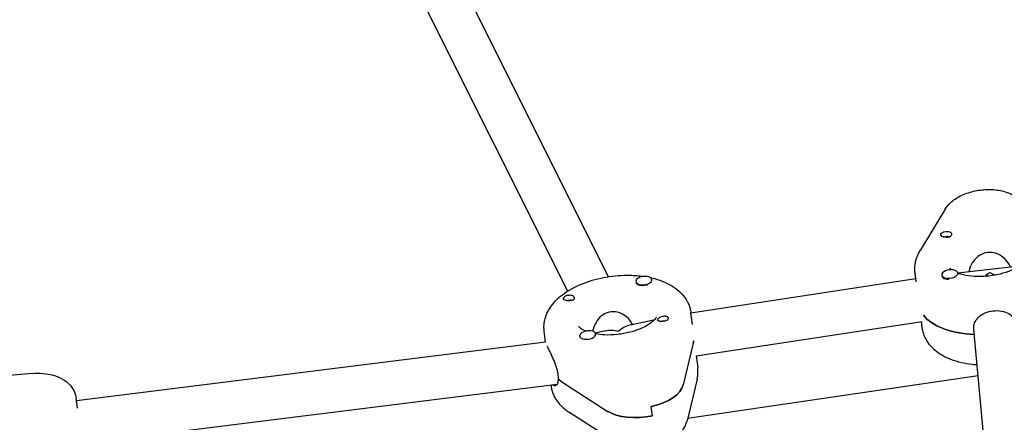
# Model space of a CAD drawing. Units: millimetres. Extents: x -10802 to 11295, y -6395 to 5811.
# Drawn here: x -5787 to -5421, y 1528 to 1678 of the extents above; entities that cross this region are included whole.
import ezdxf

# ---------------------------------------------------------------- set-up
doc = ezdxf.new("R2010")
doc.units = ezdxf.units.MM
doc.header["$LTSCALE"] = 20
doc.linetypes.add('HIDDEN', pattern=[9.525, 6.35, -3.175])
doc.layers.add('2d', color=230, linetype='Continuous')
doc.layers.add('AS-Free_Space_Hatch', color=31, linetype='HIDDEN')

msp = doc.modelspace()

# ---------------------------------------------------------------- hatches: boundary and pattern name
at = {"layer": 'AS-Free_Space_Hatch'}
h = msp.add_hatch(dxfattribs=at)
h.set_pattern_fill('ANSI31', color=1, scale=100)
edge = h.paths.add_edge_path()
edge.add_arc((-5794.42, -4371.91), 1000, 180, 352.87498, ccw=False)
edge.add_arc((-5794.42, -4371.91), 1000, 172.87498, 180, ccw=False)
edge.add_line((-6786.7, -4247.87), (-6395.37, -1117.24))
edge.add_arc((-5403.09, -1241.27), 1000, 0, 172.87498, ccw=False)
edge.add_arc((-5403.09, -1241.27), 1000, 352.87498, 360, ccw=False)
edge.add_line((-4410.82, -1365.31), (-4802.14, -4495.94))
edge = h.paths.add_edge_path()
edge.add_arc((4375.18, 1309.6), 1000, 173, 180, ccw=False)
edge.add_line((3382.63, 1431.47), (3686.82, 3908.86))
edge.add_arc((4679.36, 3786.99), 1000, 0, 173, ccw=False)
edge.add_arc((4679.36, 3786.99), 1000, -7, 0, ccw=False)
edge.add_line((5671.91, 3665.12), (5367.73, 1187.73))
edge.add_arc((4375.18, 1309.6), 1000, 180, 353, ccw=False)

# ---------------------------------------------------------------- linework, layer by layer
at = {"layer": '2d'}
for p, q in [((-5568.28, 1582.39), (-5672.3, 1790.1)), ((-5583.49, 1577.04), (-5686.61, 1782.94)), ((-5443.05, 1607.45), (-5452.37, 1592.12)), ((-5415.39, 1586.34), (-5438.35, 1583.67)), ((-5453.85, 1580.47), (-5454.27, 1583.86)), ((-5444.31, 1583), (-5444.28, 1582.72)), ((-5438.36, 1583.74), (-5438.32, 1583.41)), ((-5434.09, 1584.16), (-5434.14, 1584.61)), ((-5558.13, 1580.55), (-5558.09, 1580.21)), ((-5552.18, 1581.3), (-5552.15, 1581.08)), ((-5453.98, 1581.58), (-5537.66, 1568.78)), ((-5537.14, 1564.64), (-5537.68, 1568.96)), ((-5552.04, 1566.15), (-5561.38, 1564.07)), ((-5559.34, 1564.53), (-5559.52, 1564.89)), ((-5559.11, 1564.58), (-5559.12, 1564.62)), ((-5535.67, 1552.9), (-5451.68, 1565.75)), ((-5452, 1565.7), (-5451.72, 1563.49)), ((-5591.74, 1558.01), (-5592.25, 1562.13)), ((-5569.48, 1562.27), (-5573.26, 1561.43)), ((-5573.12, 1561.06), (-5573.07, 1560.72)), ((-5423.5, 1467.52), (-5432.4, 1562.76)), ((-5591.74, 1558.03), (-5766.29, 1536.21)), ((-5579.07, 1560.31), (-5579.05, 1560.14)), ((-5536.78, 1557.7), (-5540.5, 1542.2)), ((-5535.67, 1552.9), (-5535.13, 1548.59)), ((-5782.68, 1546.39), (-5811.84, 1543.92)), ((-5764.39, 1520.33), (-5587.43, 1542.45)), ((-5587.13, 1545.84), (-5586.92, 1544.15)), ((-5586.93, 1544.28), (-5587.05, 1544.25)), ((-5585.74, 1543.31), (-5568.81, 1532.41)), ((-5535.38, 1544.28), (-5539.1, 1528.78)), ((-5430.79, 1545.55), (-5538.88, 1529.68)), ((-5589.76, 1542.16), (-5589.71, 1541.77)), ((-5765.95, 1533.45), (-5766.41, 1537.18)), ((-5566.13, 1521.14), (-5583.07, 1532.04)), ((-5551.98, 1530.7), (-5552.4, 1534.09))]:
    msp.add_line(p, q, dxfattribs=at)
at = {"layer": '2d', "extrusion": (0, 0, -1)}
for centre, major_axis, ratio, start_param, end_param in [((-5442.72, 1598.17), (-1.98, -0.25), 0.518252, 0.016123, 2.421118), ((-5442.72, 1598.17), (-1.98, -0.25), 0.518252, -0.818075, 0.016123), ((-5442.5, 1596.47), (1.76, 0.22), 0.518252, -2.133089, -1.705567), ((-5442.5, 1596.47), (1.76, 0.22), 0.518252, -1.705567, -0.75258), ((-5555.11, 1580.59), (-2.98, -0.37), 0.518252, -1.935748, -0.711422), ((-5441.29, 1583.03), (-2.98, -0.37), 0.518252, -0.514027, -0.167859), ((-5583.09, 1574.53), (1.98, 0.25), 0.518252, -1.448515, -0.91787), ((-5583.09, 1574.53), (-1.98, -0.25), 0.518252, -1.01547, -0.484826), ((-5582.88, 1572.83), (1.76, 0.22), 0.518252, -2.113792, -0.772313), ((-5425.5, 1575.39), (-27.29, -3.41), 0.518252, -1.257365, -0.286534), ((-5548.11, 1566.74), (1.98, 0.25), 0.518252, -0.181272, 2.223722), ((-5547.9, 1565.04), (1.76, 0.22), 0.518252, -2.111775, -1.902962), ((-5547.9, 1565.04), (1.76, 0.22), 0.518252, -1.902962, -1.029818), ((-5548.11, 1566.74), (1.98, 0.25), 0.518252, -1.01547, -0.181272), ((-5576.05, 1560.35), (2.98, 0.37), 0.518252, 0, 0.002407), ((-5563.69, 1555.36), (-9.32, 4.43), 0.598218, 0.653902, 1.206058), ((-5563.69, 1555.36), (4.07, 8.56), 0.489154, -0.916894, -0.807344), ((-5563.69, 1555.36), (4.07, 8.56), 0.489154, -0.807344, -0.364738), ((-5563.9, 1557.06), (27.29, 3.41), 0.518252, 0.1368, 0.192446), ((-5563.48, 1553.66), (-27.29, -3.41), 0.518252, -0.55499, -0.466808), ((-5556.28, 1541.83), (15.88, 1.98), 0.518252, 0.192446, 1.389524), ((-5555.85, 1538.43), (-15.88, -1.98), 0.518252, -1.752068, -0.55499)]:
    msp.add_ellipse(centre, major_axis=major_axis, ratio=ratio, start_param=start_param, end_param=end_param, dxfattribs=at)
at = {"layer": '2d'}
for centre, major_axis, ratio, start_param, end_param in [((-5555.15, 1580.93), (-2.98, -0.37), 0.518252, -2.43017, 0.711422), ((-5441.34, 1583.37), (-2.98, -0.37), 0.518252, -2.627566, 0.514027), ((-5441.34, 1583.37), (2.98, 0.37), 0.518252, -2.627566, 0.514027), ((-5441.29, 1583.03), (2.98, 0.37), 0.518252, -0.199803, 0), ((-5425.71, 1577.09), (6.23, 7.69), 0.567846, 1.07113, 1.308121), ((-5425.71, 1577.09), (7.63, -6.18), 0.55843, -4.292525, -4.186123), ((-5425.71, 1577.09), (-7.63, 6.18), 0.55843, -1.276941, -1.150933), ((-5555.11, 1580.59), (-2.98, -0.37), 0.518252, 0, 0.711422), ((-5555.15, 1580.93), (2.98, 0.37), 0.518252, -2.43017, 0.711422), ((-5441.29, 1583.03), (2.98, 0.37), 0.518252, -2.627566, -1.770902), ((-5425.5, 1575.39), (-27.29, -3.41), 0.518252, 0.286534, 1.257365), ((-5563.9, 1557.06), (-14.39, -1.8), 0.518252, -1.984843, -1.953544), ((-5563.9, 1557.06), (-14.39, -1.8), 0.518252, -1.984843, -1.973954), ((-5576.09, 1560.69), (-2.98, -0.37), 0.518252, -1.540418, 1.601175), ((-5576.09, 1560.69), (2.98, 0.37), 0.518252, -1.540418, 1.601175), ((-5563.9, 1557.06), (27.29, 3.41), 0.518252, -0.192446, -0.1368), ((-5563.48, 1553.66), (27.29, 3.41), 0.518252, -2.665144, -2.586602), ((-5556.28, 1541.83), (15.88, 1.98), 0.518252, -1.389524, -0.192446), ((-5555.85, 1538.43), (15.88, 1.98), 0.518252, -2.586602, -1.389524)]:
    msp.add_ellipse(centre, major_axis=major_axis, ratio=ratio, start_param=start_param, end_param=end_param, dxfattribs=at)
for points, knots in [([(-5443.05, 1607.45), (-5442.4, 1608.54), (-5441.59, 1609.43), (-5439.54, 1611.23), (-5438.22, 1612.03), (-5435.26, 1613.41), (-5433.61, 1613.94), (-5430.26, 1614.63), (-5428.57, 1614.81), (-5425.21, 1614.83), (-5423.54, 1614.66), (-5420.27, 1613.9), (-5418.65, 1613.3), (-5416.41, 1611.85), (-5415.69, 1611.28), (-5415.04, 1610.58)], [3.466743, 3.466743, 3.466743, 3.466743, 3.730143, 3.730143, 4.092235, 4.092235, 4.491527, 4.491527, 4.877204, 4.877204, 5.264693, 5.264693, 5.66482, 5.66482, 5.860899, 5.860899, 5.860899, 5.860899]), ([(-5440.71, 1598.27), (-5440.71, 1598.24), (-5440.71, 1598.22), (-5440.7, 1598.01), (-5440.75, 1597.83), (-5440.9, 1597.59), (-5440.96, 1597.52), (-5441.07, 1597.41), (-5441.12, 1597.37), (-5441.18, 1597.33), (-5441.19, 1597.32), (-5441.21, 1597.31), (-5441.26, 1597.28), (-5441.31, 1597.24), (-5441.45, 1597.18), (-5441.54, 1597.14), (-5441.82, 1597.05), (-5442.03, 1597.02), (-5442.47, 1596.99), (-5442.7, 1597), (-5443.18, 1597.05), (-5443.41, 1597.09), (-5443.75, 1597.18), (-5443.87, 1597.21), (-5443.98, 1597.25)], [1.110073, 1.110073, 1.110073, 1.110073, 1.1213737, 1.1213737, 1.201858, 1.201858, 1.2387936, 1.2387936, 1.2631961, 1.2631961, 1.2687766, 1.2687766, 1.2687766, 1.2920126, 1.2920126, 1.3240936, 1.3240936, 1.3910446, 1.3910446, 1.4605391, 1.4605391, 1.534306, 1.534306, 1.5762834, 1.5762834, 1.5762834, 1.5762834]), ([(-5441.31, 1599.03), (-5441.3, 1599.03), (-5441.29, 1599.02), (-5441.1, 1598.94), (-5440.97, 1598.82), (-5440.78, 1598.56), (-5440.73, 1598.42), (-5440.71, 1598.27)], [0.9612363, 0.9612363, 0.9612363, 0.9612363, 0.9657605, 0.9657605, 1.0412582, 1.0412582, 1.110073, 1.110073, 1.110073, 1.110073]), ([(-5454.31, 1584.22), (-5454.36, 1584.79), (-5454.37, 1585.35), (-5454.32, 1586.48), (-5454.25, 1587.04), (-5454.04, 1588.13), (-5453.9, 1588.66), (-5453.56, 1589.71), (-5453.36, 1590.21), (-5452.9, 1591.19), (-5452.65, 1591.66), (-5452.37, 1592.12)], [3.0930249, 3.0930249, 3.0930249, 3.0930249, 3.1677685, 3.1677685, 3.2425121, 3.2425121, 3.3172557, 3.3172557, 3.3919993, 3.3919993, 3.4667429, 3.4667429, 3.4667429, 3.4667429]), ([(-5418.82, 1586.01), (-5418.96, 1586.35), (-5419.12, 1586.68), (-5419.84, 1587.92), (-5420.55, 1588.77), (-5422.12, 1590.1), (-5423.07, 1590.67), (-5425.13, 1591.37), (-5426.24, 1591.48), (-5428.28, 1591.24), (-5429.33, 1590.88), (-5431.17, 1589.73), (-5431.97, 1588.95), (-5433.18, 1587.3), (-5433.67, 1586.31), (-5434.08, 1584.92), (-5434.16, 1584.53), (-5434.22, 1584.15)], [-4.747898, -4.747898, -4.747898, -4.747898, -4.636077, -4.636077, -4.326294, -4.326294, -4.017845, -4.017845, -3.709396, -3.709396, -3.400946, -3.400946, -3.092497, -3.092497, -2.782714, -2.782714, -2.664128, -2.664128, -2.664128, -2.664128]), ([(-5412.6, 1589.16), (-5412.6, 1589.16), (-5412.61, 1589.09), (-5412.8, 1588.69), (-5413.08, 1588.27), (-5414.03, 1587.32), (-5414.67, 1586.8), (-5416.32, 1585.74), (-5417.36, 1585.2), (-5419.78, 1584.19), (-5421.18, 1583.74), (-5424.18, 1583), (-5425.8, 1582.73), (-5429.03, 1582.42), (-5430.65, 1582.39), (-5433.68, 1582.56), (-5435.08, 1582.76), (-5437.06, 1583.22), (-5437.75, 1583.42), (-5438.35, 1583.64)], [6.366164, 6.366164, 6.366164, 6.366164, 6.547164, 6.547164, 6.807991, 6.807991, 7.045043, 7.045043, 7.29789, 7.29789, 7.567406, 7.567406, 7.84717, 7.84717, 8.129297, 8.129297, 8.405577, 8.405577, 8.573961, 8.573961, 8.573961, 8.573961]), ([(-5592.25, 1562.13), (-5592.45, 1563.74), (-5592.31, 1565.37), (-5591.41, 1568.59), (-5590.61, 1570.14), (-5588.29, 1573.32), (-5586.65, 1574.84), (-5582.62, 1577.72), (-5580.13, 1578.99), (-5574.81, 1581.02), (-5571.98, 1581.77), (-5566.23, 1582.74), (-5563.33, 1582.96), (-5558.7, 1582.88), (-5556.93, 1582.74), (-5555.22, 1582.48)], [3.076902, 3.076902, 3.076902, 3.076902, 3.290249, 3.290249, 3.529999, 3.529999, 3.842264, 3.842264, 4.20702, 4.20702, 4.566031, 4.566031, 4.918199, 4.918199, 5.140093, 5.140093, 5.140093, 5.140093]), ([(-5454.27, 1583.86), (-5454.27, 1583.88), (-5454.28, 1583.91), (-5454.28, 1583.96), (-5454.28, 1583.98), (-5454.29, 1584.03), (-5454.29, 1584.05), (-5454.3, 1584.1), (-5454.3, 1584.13), (-5454.3, 1584.18), (-5454.31, 1584.2), (-5454.31, 1584.22)], [3.07690152, 3.07690152, 3.07690152, 3.07690152, 3.08012619, 3.08012619, 3.08335087, 3.08335087, 3.08657554, 3.08657554, 3.08980022, 3.08980022, 3.09302489, 3.09302489, 3.09302489, 3.09302489]), ([(-5440.83, 1584.96), (-5440.85, 1584.97), (-5440.86, 1584.99), (-5441.21, 1585.28), (-5441.34, 1585.48), (-5441.39, 1585.56), (-5441.39, 1585.56), (-5441.39, 1585.56)], [8.8986748, 8.8986748, 8.8986748, 8.8986748, 8.910508, 8.910508, 9.148514, 9.148514, 9.212417, 9.212417, 9.212417, 9.212417]), ([(-5552.66, 1582.01), (-5552.51, 1581.98), (-5552.36, 1581.94), (-5549.52, 1581.27), (-5547.01, 1580.32), (-5542.68, 1577.71), (-5540.8, 1576.05), (-5539.25, 1573.57), (-5539.05, 1573.21), (-5538.87, 1572.85)], [5.2528545, 5.2528545, 5.2528545, 5.2528545, 5.2728691, 5.2728691, 5.6373493, 5.6373493, 5.982245, 5.982245, 6.037222, 6.037222, 6.037222, 6.037222]), ([(-5585.02, 1574.09), (-5585.03, 1574.11), (-5585.04, 1574.14), (-5585.09, 1574.28), (-5585.08, 1574.4), (-5585, 1574.59), (-5584.96, 1574.65), (-5584.88, 1574.75), (-5584.84, 1574.79), (-5584.76, 1574.87), (-5584.72, 1574.91), (-5584.6, 1575), (-5584.53, 1575.05), (-5584.3, 1575.2), (-5584.11, 1575.3), (-5583.71, 1575.45), (-5583.5, 1575.51), (-5583.18, 1575.56), (-5583.08, 1575.58), (-5582.98, 1575.58)], [0.4818507, 0.4818507, 0.4818507, 0.4818507, 0.4992991, 0.4992991, 0.5763061, 0.5763061, 0.6121259, 0.6121259, 0.6368289, 0.6368289, 0.6607703, 0.6607703, 0.6930464, 0.6930464, 0.7601649, 0.7601649, 0.8264837, 0.8264837, 0.8570782, 0.8570782, 0.8570782, 0.8570782]), ([(-5581.99, 1575.5), (-5581.98, 1575.5), (-5581.96, 1575.49), (-5581.75, 1575.43), (-5581.57, 1575.34), (-5581.3, 1575.1), (-5581.2, 1574.97), (-5581.15, 1574.83)], [0.9612363, 0.9612363, 0.9612363, 0.9612363, 0.9657605, 0.9657605, 1.0412583, 1.0412583, 1.110073, 1.110073, 1.110073, 1.110073]), ([(-5584.79, 1573.83), (-5584.79, 1573.83), (-5584.79, 1573.84), (-5584.9, 1573.92), (-5584.97, 1574), (-5585.02, 1574.09)], [0.42097224, 0.42097224, 0.42097224, 0.42097224, 0.42221526, 0.42221526, 0.48185067, 0.48185067, 0.48185067, 0.48185067]), ([(-5581.15, 1574.83), (-5581.14, 1574.8), (-5581.13, 1574.78), (-5581.07, 1574.59), (-5581.06, 1574.41), (-5581.14, 1574.16), (-5581.17, 1574.09), (-5581.25, 1573.97), (-5581.28, 1573.93), (-5581.33, 1573.88), (-5581.34, 1573.87), (-5581.35, 1573.86), (-5581.39, 1573.82), (-5581.43, 1573.79), (-5581.54, 1573.71), (-5581.62, 1573.67), (-5581.86, 1573.56), (-5582.05, 1573.5), (-5582.46, 1573.44), (-5582.69, 1573.42), (-5583.16, 1573.42), (-5583.41, 1573.44), (-5583.78, 1573.48), (-5583.91, 1573.5), (-5584.03, 1573.53)], [1.110073, 1.110073, 1.110073, 1.110073, 1.1213738, 1.1213738, 1.201858, 1.201858, 1.2387936, 1.2387936, 1.2631961, 1.2631961, 1.2687766, 1.2687766, 1.2687766, 1.2920127, 1.2920127, 1.3240936, 1.3240936, 1.3910446, 1.3910446, 1.4605391, 1.4605391, 1.534306, 1.534306, 1.5762834, 1.5762834, 1.5762834, 1.5762834]), ([(-5538.87, 1572.85), (-5538.74, 1572.61), (-5538.63, 1572.36), (-5538.42, 1571.86), (-5538.32, 1571.61), (-5538.15, 1571.09), (-5538.07, 1570.83), (-5537.92, 1570.3), (-5537.86, 1570.04), (-5537.76, 1569.5), (-5537.71, 1569.23), (-5537.68, 1568.96)], [6.037222, 6.037222, 6.037222, 6.037222, 6.0734765, 6.0734765, 6.1097309, 6.1097309, 6.1459853, 6.1459853, 6.1822397, 6.1822397, 6.2184942, 6.2184942, 6.2184942, 6.2184942]), ([(-5559.52, 1564.89), (-5559.64, 1565.13), (-5559.78, 1565.37), (-5560.49, 1566.47), (-5561.25, 1567.24), (-5562.89, 1568.41), (-5563.88, 1568.89), (-5565.97, 1569.38), (-5567.06, 1569.38), (-5569.04, 1568.94), (-5570.04, 1568.47), (-5571.74, 1567.14), (-5572.45, 1566.28), (-5573.51, 1564.51), (-5573.92, 1563.47), (-5574.19, 1562.32), (-5574.21, 1562.2), (-5574.23, 1562.08)], [-2.24672, -2.24672, -2.24672, -2.24672, -2.163147, -2.163147, -1.853363, -1.853363, -1.544914, -1.544914, -1.236465, -1.236465, -0.928016, -0.928016, -0.619567, -0.619567, -0.309783, -0.309783, -0.273952, -0.273952, -0.273952, -0.273952]), ([(-5432.4, 1562.76), (-5432.48, 1563.56), (-5432.38, 1564.4), (-5431.79, 1565.99), (-5431.26, 1566.74), (-5429.99, 1567.95), (-5429.16, 1568.49), (-5427.28, 1569.3), (-5426.23, 1569.56), (-5424.23, 1569.8), (-5423.14, 1569.78), (-5421.11, 1569.43), (-5420.16, 1569.09), (-5418.62, 1568.21), (-5417.92, 1567.6), (-5417.24, 1566.62), (-5417.09, 1566.34), (-5416.95, 1566.06)], [0.02119, 0.02119, 0.02119, 0.02119, 0.30329, 0.30329, 0.60658, 0.60658, 0.909791, 0.909791, 1.213001, 1.213001, 1.516212, 1.516212, 1.819422, 1.819422, 2.122712, 2.122712, 2.229842, 2.229842, 2.229842, 2.229842]), ([(-5550.58, 1567.44), (-5550.58, 1567.44), (-5550.59, 1567.39), (-5550.72, 1567.08), (-5550.96, 1566.67), (-5551.88, 1565.71), (-5552.48, 1565.2), (-5554.07, 1564.15), (-5555.08, 1563.61), (-5557.44, 1562.59), (-5558.81, 1562.12), (-5561.78, 1561.35), (-5563.38, 1561.06), (-5566.62, 1560.71), (-5568.25, 1560.66), (-5570.96, 1560.78), (-5572.09, 1560.9), (-5573.12, 1561.08)], [6.366164, 6.366164, 6.366164, 6.366164, 6.514526, 6.514526, 6.788814, 6.788814, 7.025181, 7.025181, 7.27653, 7.27653, 7.544881, 7.544881, 7.824099, 7.824099, 8.106335, 8.106335, 8.321082, 8.321082, 8.321082, 8.321082]), ([(-5551.47, 1566.14), (-5551.5, 1566.15), (-5551.53, 1566.15), (-5551.72, 1566.19), (-5551.88, 1566.18), (-5552.04, 1566.15)], [1.521508, 1.521508, 1.521508, 1.521508, 1.5449143, 1.5449143, 1.6655023, 1.6655023, 1.6655023, 1.6655023]), ([(-5550.02, 1566.18), (-5550.03, 1566.19), (-5550.04, 1566.2), (-5550.09, 1566.31), (-5550.08, 1566.41), (-5550, 1566.57), (-5549.96, 1566.63), (-5549.88, 1566.72), (-5549.85, 1566.76), (-5549.8, 1566.81), (-5549.79, 1566.82), (-5549.78, 1566.83), (-5549.74, 1566.87), (-5549.7, 1566.91), (-5549.59, 1567), (-5549.52, 1567.05), (-5549.28, 1567.22), (-5549.1, 1567.33), (-5548.71, 1567.53), (-5548.49, 1567.62), (-5548.03, 1567.74), (-5547.79, 1567.78), (-5547.42, 1567.78), (-5547.3, 1567.77), (-5547.17, 1567.74)], [1.110073, 1.110073, 1.110073, 1.110073, 1.1213737, 1.1213737, 1.201858, 1.201858, 1.2387936, 1.2387936, 1.2631961, 1.2631961, 1.2687766, 1.2687766, 1.2687766, 1.2920126, 1.2920126, 1.3240936, 1.3240936, 1.3910446, 1.3910446, 1.4605391, 1.4605391, 1.534306, 1.534306, 1.5762834, 1.5762834, 1.5762834, 1.5762834]), ([(-5549.22, 1565.77), (-5549.23, 1565.78), (-5549.24, 1565.78), (-5549.46, 1565.84), (-5549.63, 1565.9), (-5549.89, 1566.03), (-5549.97, 1566.1), (-5550.02, 1566.18)], [0.9612363, 0.9612363, 0.9612363, 0.9612363, 0.9657605, 0.9657605, 1.0412582, 1.0412582, 1.110073, 1.110073, 1.110073, 1.110073]), ([(-5576.86, 1562.13), (-5576.93, 1562.16), (-5577, 1562.18), (-5577.83, 1562.55), (-5578.41, 1562.91), (-5579.14, 1563.49), (-5579.3, 1563.71), (-5579.36, 1563.81), (-5579.37, 1563.82), (-5579.37, 1563.83)], [8.6256507, 8.6256507, 8.6256507, 8.6256507, 8.6468701, 8.6468701, 8.8912523, 8.8912523, 9.1280622, 9.1280622, 9.1788147, 9.1788147, 9.1788147, 9.1788147]), ([(-5451.72, 1563.49), (-5451.52, 1561.89), (-5450.98, 1560.34), (-5449.32, 1557.44), (-5448.16, 1556.14), (-5445.13, 1553.63), (-5443.16, 1552.55), (-5438.55, 1550.76), (-5435.83, 1550.14), (-5432.38, 1549.74), (-5431.78, 1549.68), (-5431.18, 1549.64)], [3.206284, 3.206284, 3.206284, 3.206284, 3.419632, 3.419632, 3.659382, 3.659382, 3.971647, 3.971647, 4.336402, 4.336402, 4.412497, 4.412497, 4.412497, 4.412497]), ([(-5591.06, 1556.25), (-5590.82, 1555.76), (-5590.48, 1555.08), (-5589.7, 1553.48), (-5589.27, 1552.56), (-5588.49, 1550.74), (-5588.09, 1549.72), (-5587.46, 1547.7), (-5587.24, 1546.7), (-5587.13, 1545.84)], [1.213001, 1.213001, 1.213001, 1.213001, 1.516212, 1.516212, 1.819422, 1.819422, 2.122712, 2.122712, 2.426002, 2.426002, 2.426002, 2.426002]), ([(-5782.68, 1546.39), (-5781.38, 1546.5), (-5780.08, 1546.51), (-5777.5, 1546.31), (-5776.24, 1546.11), (-5773.78, 1545.43), (-5772.58, 1544.97), (-5770.29, 1543.64), (-5769.18, 1542.76), (-5767.54, 1540.65), (-5766.94, 1539.52), (-5766.53, 1537.91), (-5766.46, 1537.55), (-5766.41, 1537.18)], [4.724125, 4.724125, 4.724125, 4.724125, 5.022999, 5.022999, 5.321873, 5.321873, 5.620746, 5.620746, 5.91962, 5.91962, 6.152083, 6.152083, 6.218494, 6.218494, 6.218494, 6.218494]), ([(-5535.38, 1544.28), (-5535.31, 1544.56), (-5535.26, 1544.84), (-5535.16, 1545.41), (-5535.12, 1545.69), (-5535.07, 1546.27), (-5535.05, 1546.56), (-5535.04, 1547.14), (-5535.04, 1547.43), (-5535.07, 1548.01), (-5535.1, 1548.3), (-5535.13, 1548.59)], [6.1554305, 6.1554305, 6.1554305, 6.1554305, 6.1939197, 6.1939197, 6.2324089, 6.2324089, 6.2708981, 6.2708981, 6.3093873, 6.3093873, 6.3478764, 6.3478764, 6.3478764, 6.3478764]), ([(-5587.05, 1544.25), (-5587.06, 1543.99), (-5587.09, 1543.73), (-5587.23, 1542.83), (-5587.44, 1542.34), (-5587.92, 1541.76), (-5588.22, 1541.63), (-5588.72, 1541.81), (-5588.93, 1541.98), (-5589.11, 1542.24)], [-2.2298424, -2.2298424, -2.2298424, -2.2298424, -2.1227124, -2.1227124, -1.8194223, -1.8194223, -1.5162118, -1.5162118, -1.3122607, -1.3122607, -1.3122607, -1.3122607]), ([(-5589.71, 1541.77), (-5589.67, 1541.49), (-5589.63, 1541.22), (-5589.52, 1540.68), (-5589.46, 1540.42), (-5589.32, 1539.89), (-5589.24, 1539.63), (-5589.06, 1539.11), (-5588.96, 1538.86), (-5588.75, 1538.36), (-5588.64, 1538.11), (-5588.52, 1537.87)], [3.2062838, 3.2062838, 3.2062838, 3.2062838, 3.2425382, 3.2425382, 3.2787926, 3.2787926, 3.3150471, 3.3150471, 3.3513015, 3.3513015, 3.3875559, 3.3875559, 3.3875559, 3.3875559]), ([(-5588.52, 1537.87), (-5588.27, 1537.38), (-5587.99, 1536.9), (-5587.38, 1536), (-5587.05, 1535.56), (-5586.35, 1534.75), (-5585.98, 1534.36), (-5585.2, 1533.63), (-5584.79, 1533.28), (-5583.95, 1532.63), (-5583.52, 1532.33), (-5583.07, 1532.04)], [3.3875559, 3.3875559, 3.3875559, 3.3875559, 3.4622995, 3.4622995, 3.5370431, 3.5370431, 3.6117868, 3.6117868, 3.6865304, 3.6865304, 3.761274, 3.761274, 3.761274, 3.761274]), ([(-5566.13, 1521.14), (-5564.9, 1520.34), (-5563.59, 1519.8), (-5560.6, 1518.95), (-5558.9, 1518.72), (-5555.48, 1518.62), (-5553.77, 1518.75), (-5550.45, 1519.35), (-5548.83, 1519.8), (-5545.73, 1521.08), (-5544.25, 1521.91), (-5541.67, 1524.02), (-5540.52, 1525.29), (-5539.47, 1527.54), (-5539.25, 1528.14), (-5539.1, 1528.78)], [3.761274, 3.761274, 3.761274, 3.761274, 4.089617, 4.089617, 4.488439, 4.488439, 4.877819, 4.877819, 5.262564, 5.262564, 5.659657, 5.659657, 6.031355, 6.031355, 6.155431, 6.155431, 6.155431, 6.155431])]:
    msp.add_open_spline(points, degree=3, knots=knots, dxfattribs=at)
for points in [[(-5579.37, 1563.83), (-5579.37, 1563.83), (-5579.37, 1563.84), (-5579.37, 1563.84)], [(-5591.22, 1556.55), (-5591.17, 1556.46), (-5591.12, 1556.35), (-5591.06, 1556.25)]]:
    msp.add_open_spline(points, degree=3, dxfattribs=at)

doc.saveas('drawing.dxf')
